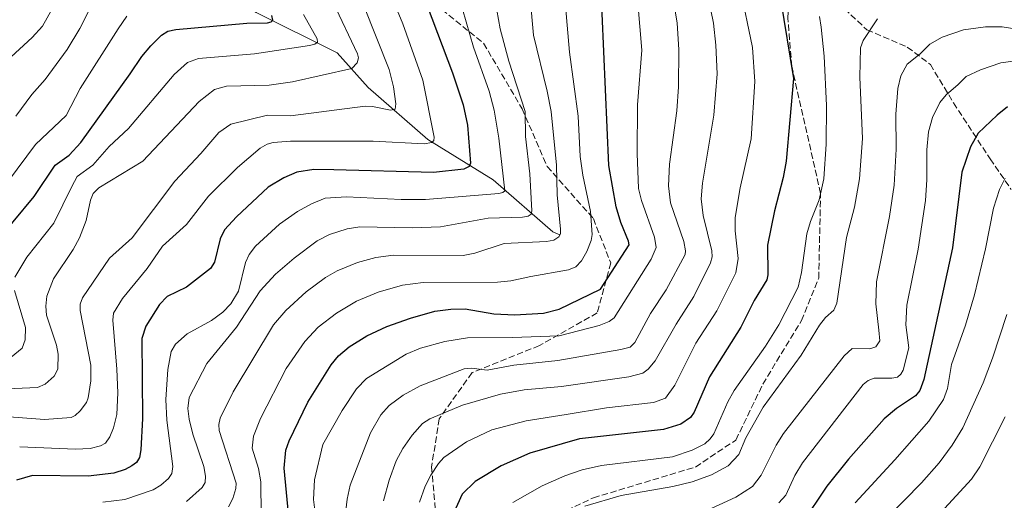
# Model space of a CAD drawing. Units: metres. Extents: x 664939 to 668396, y 4751233 to 4753629.
# Drawn here: x 667042 to 667298, y 4752327 to 4752452 of the extents above; entities that cross this region are included whole.
import ezdxf

# ---------------------------------------------------------------- set-up
doc = ezdxf.new("R2010")
doc.units = ezdxf.units.M
doc.header["$MEASUREMENT"] = 0
doc.linetypes.add('DGN Style 3', pattern=[2.307223, 1.648017, -0.659207])
for name, color, linetype, lineweight in [('Comarca CxS', 21, 'Continuous', 0), ('Comunidad Autónoma CxS', 142, 'Continuous', 0), ('Corriente natural lineal', 142, 'Continuous', 13), ('Curva de nivel maestra', 30, 'Continuous', 30), ('Curva de nivel normal', 30, 'Continuous', 0), ('Municipio CxS', 4, 'Continuous', 0), ('Provincia CxS', 1, 'Continuous', 0), ('Senda', 7, 'DGN Style 3', 0)]:
    doc.layers.add(name, color=color, linetype=linetype, lineweight=lineweight)

msp = doc.modelspace()

# ---------------------------------------------------------------- linework, layer by layer
at = {"layer": 'Comarca CxS', "color": 21, "linetype": 'Continuous', "lineweight": 0}
msp.add_3dface([(668396.16, 4751315.66), (664994.21, 4751233.06), (664938.53, 4753546.4), (668339.3, 4753629.03)], dxfattribs=at)
at = {"layer": 'Comunidad Autónoma CxS', "color": 142, "linetype": 'Continuous', "lineweight": 0}
msp.add_3dface([(668396.16, 4751315.66), (664994.21, 4751233.06), (664938.53, 4753546.4), (668339.3, 4753629.03)], dxfattribs=at)
at = {"layer": 'Corriente natural lineal', "color": 142, "linetype": 'Continuous', "lineweight": 13}
msp.add_polyline3d([(667182.2785, 4752396.1967, 965.111), (667180.4701, 4752396.9201, 964.4284), (667164.9701, 4752410.4201, 953.4883), (667147.9701, 4752420.9201, 944.361), (667132.4701, 4752434.4201, 936.8861), (667124.4701, 4752443.4201, 932.6386), (667103.4701, 4752453.9201, 924.34), (667088.4701, 4752463.4201, 917.26), (667071.4701, 4752477.9201, 907.1191), (667058.6631, 4752487.7878, 903.8579)], dxfattribs=at)
at = {"layer": 'Curva de nivel maestra', "color": 30, "linetype": 'Continuous', "lineweight": 30, "flags": 128}
for points, elevation in [([(667112.49, 4752316.6401), (667110.74, 4752335.6101), (667111.12, 4752340.2601), (667112.03, 4752342.7101), (667116.88, 4752352.7301), (667122.87, 4752362.4701), (667124.83, 4752364.8101), (667127.57, 4752367.1301), (667132.16, 4752369.9601), (667137.36, 4752372.4201), (667143.46, 4752374.5701), (667149.85, 4752376.3601), (667153.96, 4752376.9301), (667157.71, 4752376.9701), (667165.1, 4752375.6501), (667170.59, 4752375.4101), (667178.07, 4752375.8401), (667182.07, 4752376.8901), (667192.82, 4752382.1001), (667200.23, 4752393.6001), (667200.12, 4752394.5601), (667198.14, 4752399.3401), (667196.9, 4752403.4101), (667195.03, 4752414.1501), (667192.84, 4752463.5501)], 975), ([(667147.83, 4752455.6501), (667154.41, 4752438.2701), (667157.17, 4752429.9201), (667158.33, 4752424.6401), (667159.08, 4752414.8101), (667158.76, 4752413.9001), (667157.38, 4752413.2401), (667149.47, 4752412.3501), (667123.62, 4752413.0601), (667118.44, 4752413.1101), (667113.97, 4752412.4301), (667110.59, 4752410.9901), (667106.56, 4752408.5101), (667098.36, 4752400.8501), (667095.22, 4752397.4701), (667094.09, 4752395.1601), (667092.64, 4752389.0601), (667091.56, 4752387.4301), (667085.36, 4752382.6001), (667080.29, 4752380.1401), (667078.35, 4752378.0801), (667074.82, 4752372.4601), (667073.74, 4752369.2801), (667073.9, 4752348.5001), (667073.48, 4752340.3701), (667073.12, 4752338.3701), (667072.35, 4752337.1301), (667071.16, 4752336.2001), (667069.43, 4752335.3001), (667066.5, 4752334.3601), (667059.84, 4752333.5501), (667045.33, 4752333.7201), (667041.18, 4752332.5201)], 950), ([(667239.56, 4752457.4301), (667242.97, 4752436.7201), (667241, 4752415.3001), (667240.24, 4752411.1001), (667237.97, 4752402.3701), (667236.15, 4752393.4901), (667236.29, 4752385.7701), (667236.02, 4752384.4601), (667232.75, 4752379.1001), (667229.28, 4752372.2201), (667221.12, 4752359.3301), (667217.13, 4752350.1601), (667216.18, 4752348.7601), (667213.65, 4752347.0601), (667209.16, 4752345.6801), (667187.37, 4752343.2601), (667174.49, 4752339.5101), (667167.06, 4752336.2101), (667160.32, 4752332.1401), (667156.94, 4752328.8601), (667154.07, 4752322.5401)], 1000), ([(667034.77, 4752392.9501), (667045.76, 4752406.1101), (667051.26, 4752414.2801), (667054.92, 4752416.8401), (667057.93, 4752420.1101), (667070.72, 4752438.0101), (667073.76, 4752442.4301), (667076.12, 4752445.2601), (667078.88, 4752448.0301), (667080.48, 4752449.0201), (667082.59, 4752449.5001), (667100.99, 4752451.1001), (667106.42, 4752451.2201), (667107.33, 4752451.4301), (667107.8, 4752451.8801), (667107.53, 4752453.1001)], 925), ([(667298.53, 4752429.3901), (667295.78, 4752427.2201), (667290.85, 4752422.5301), (667288.86, 4752419.0501), (667286.6, 4752412.4401), (667284.21, 4752392.7901), (667276.76, 4752358.6701), (667275.69, 4752355.8101), (667274.6, 4752354.3901), (667269.69, 4752351.0901), (667266.49, 4752348.4501), (667257.25, 4752337.9201), (667251.62, 4752330.9201), (667245.09, 4752321.2201)], 1025)]:
    msp.add_lwpolyline(points, dxfattribs=dict(at, elevation=elevation))
at = {"layer": 'Curva de nivel normal', "color": 30, "linetype": 'Continuous', "lineweight": 0, "flags": 128}
for points, elevation in [([(667096.24, 4752325.6), (667097.35, 4752327.75), (667098.2, 4752330.36), (667098.23, 4752331.75), (667093.86, 4752345.36), (667093.73, 4752346.99), (667094.09, 4752348.62), (667097.43, 4752355.43), (667107.94, 4752372.8), (667111.17, 4752376.58), (667116.38, 4752381.35), (667121.42, 4752385.12), (667124.46, 4752386.88), (667129.73, 4752389.02), (667134.53, 4752390.34), (667139.11, 4752390.9), (667157.21, 4752390.83), (667160.17, 4752391.41), (667167.85, 4752393.96), (667178.79, 4752394.41), (667180.7, 4752394.8), (667182.02, 4752395.64), (667182.41, 4752396.48), (667182.45, 4752397.62), (667181.58, 4752406.57), (667181.4, 4752414.26), (667180.01, 4752428.21), (667179.01, 4752433.43), (667175.43, 4752448.02), (667173.71, 4752467.28)], 965), ([(667182.68, 4752467.76), (667184.75, 4752443.55), (667187.06, 4752427), (667187.54, 4752416.55), (667188.22, 4752411.71), (667190.19, 4752402.25), (667190.68, 4752396.23), (667190.43, 4752394.69), (667189.27, 4752391.85), (667187.89, 4752389.41), (667186.45, 4752387.86), (667184.48, 4752387.07), (667174.73, 4752385.38), (667169.51, 4752384.26), (667166.13, 4752383.91), (667146.8, 4752383.81), (667141.45, 4752383.08), (667135.1, 4752381.27), (667129.49, 4752378.97), (667124.3, 4752375.83), (667119.54, 4752372.24), (667116.09, 4752368.52), (667111.21, 4752361.51), (667104.56, 4752348.49), (667102.73, 4752343.91), (667102.39, 4752340.8), (667104.04, 4752335.51), (667104.62, 4752332.07), (667104.72, 4752323.54)], 970), ([(667128.01, 4752464.2), (667137.95, 4752439.06), (667139.08, 4752434.61), (667139.67, 4752430.14), (667139.5, 4752428.83), (667138.28, 4752428.53), (667133.68, 4752429.49), (667131.7, 4752429.57), (667112.33, 4752427.08), (667106.38, 4752427.27), (667096.9, 4752424.91), (667093.73, 4752422.74), (667089.08, 4752417.25), (667082.32, 4752410.15), (667071.24, 4752395.44), (667065.39, 4752390.11), (667058.32, 4752379.86), (667057.72, 4752378.21), (667057.78, 4752376.52), (667060.49, 4752362.35), (667060.51, 4752358.31), (667059.85, 4752353.89), (667059.39, 4752352.65), (667057.77, 4752350.5), (667056.46, 4752349.29), (667055.37, 4752348.77), (667048.48, 4752348.29), (667038.15, 4752349.07)], 940), ([(667136.61, 4752462.91), (667141.52, 4752450.98), (667146.68, 4752436.3), (667149.63, 4752421.57), (667149.52, 4752420.66), (667149.08, 4752420.18), (667147.08, 4752419.81), (667133.78, 4752420.46), (667112.32, 4752420.5), (667107.85, 4752420.16), (667106.27, 4752419.71), (667104.5, 4752418.69), (667098.56, 4752413.7), (667091.06, 4752406.24), (667085.35, 4752398.86), (667079.1, 4752393.28), (667075.11, 4752387.45), (667068.71, 4752379.69), (667066.44, 4752375.84), (667066.19, 4752374.02), (667067.28, 4752361.28), (667067.49, 4752355.18), (667067.27, 4752349.57), (667066.44, 4752346.08), (667065.44, 4752343.77), (667064.33, 4752342.15), (667063.05, 4752341.39), (667060.31, 4752340.71), (667056.49, 4752340.55), (667042.04, 4752341.15)], 945), ([(667201.96, 4752462.65), (667203.53, 4752444.09), (667202.45, 4752429.94), (667202.33, 4752417.28), (667202.68, 4752408.17), (667203.46, 4752405.06), (667206.85, 4752395.54), (667207.31, 4752392.91), (667205.96, 4752389.89), (667196.41, 4752374.65), (667195.1, 4752373.69), (667192.5, 4752372.68), (667182.12, 4752369.99), (667169.94, 4752369.5), (667158.33, 4752369.49), (667152.39, 4752368.5), (667146.11, 4752366.79), (667142.39, 4752365.23), (667132.08, 4752358.92), (667129.48, 4752356.18), (667125.75, 4752350.59), (667120.75, 4752341.75), (667118.58, 4752332.55), (667118.28, 4752327.46), (667119.34, 4752319.16)], 980), ([(667211.12, 4752461.37), (667212.73, 4752451.09), (667213.18, 4752444.31), (667213.11, 4752434.58), (667212.64, 4752428.33), (667210.7, 4752414.51), (667210.52, 4752408.92), (667211.03, 4752404.51), (667214.43, 4752394.47), (667214.93, 4752392.06), (667214.83, 4752391.1), (667209.89, 4752381.88), (667205.8, 4752375.74), (667201.7, 4752368.23), (667200.49, 4752367.05), (667198.14, 4752366.41), (667181.79, 4752363.58), (667170.34, 4752362.35), (667163.4, 4752361.05), (667159.38, 4752361.58), (667157.47, 4752361.37), (667146.05, 4752356.96), (667141.59, 4752354.55), (667138, 4752351.88), (667135.84, 4752349.42), (667133.12, 4752344.81), (667127.81, 4752331.2), (667127.03, 4752327.56), (667126.45, 4752322.47)], 985), ([(667053.58, 4752460.49), (667047.94, 4752450.38), (667045.27, 4752447.37), (667038.68, 4752441.3)], 910), ([(667229.08, 4752460.28), (667232.25, 4752444.81), (667232.89, 4752435.97), (667231.94, 4752421.08), (667229.11, 4752408.34), (667227.83, 4752400.71), (667227.76, 4752397.23), (667228.57, 4752390.02), (667227.92, 4752386.32), (667223.07, 4752376.45), (667217.57, 4752368.05), (667212.12, 4752357.14), (667209.7, 4752353.75), (667206.63, 4752352.68), (667194.36, 4752351.24), (667183.89, 4752349.53), (667173.51, 4752347.9), (667164.64, 4752345.55), (667158.03, 4752342.44), (667152.18, 4752338.35), (667150.75, 4752336.84), (667148.78, 4752333.8), (667147.35, 4752330.93), (667145.84, 4752326.82)], 995), ([(667032.74, 4752355.96), (667046.7, 4752356.55), (667048.62, 4752357.4), (667050.98, 4752359.53), (667051.93, 4752361.28), (667052.07, 4752365.23), (667051.59, 4752367.57), (667049.04, 4752375.36), (667048.84, 4752377.64), (667049.07, 4752380.27), (667050.85, 4752384.74), (667055.97, 4752392.4), (667057.61, 4752395.43), (667059.29, 4752399.86), (667060.39, 4752405.14), (667061.14, 4752406.95), (667062.62, 4752408.39), (667073.99, 4752415.34), (667088.65, 4752430.76), (667092.64, 4752433.9), (667095.74, 4752434.73), (667106.81, 4752435.04), (667112.86, 4752435.89), (667128.26, 4752439.35), (667129.68, 4752440.8), (667129.98, 4752442.14), (667129.75, 4752443.17), (667123.4, 4752456.45)], 935), ([(667061.32, 4752456.94), (667057.64, 4752449.7), (667054.4, 4752444.32), (667048.68, 4752436.47), (667045.24, 4752432.63), (667041.04, 4752427.01)], 915), ([(667165.51, 4752456.9), (667166.76, 4752449.64), (667169.01, 4752441.22), (667173.3, 4752428.19), (667173.38, 4752421.72), (667174.52, 4752412.04), (667174.99, 4752402.44), (667174.81, 4752401.56), (667174.02, 4752401.01), (667172.62, 4752400.76), (667163.65, 4752400.5), (667151.29, 4752398.24), (667143.96, 4752397.97), (667130.39, 4752398.22), (667127.08, 4752397.78), (667122.5, 4752396.25), (667119.31, 4752394.64), (667113.31, 4752390.16), (667108.45, 4752385.95), (667104.49, 4752381.61), (667098.35, 4752372.24), (667090.62, 4752362.76), (667086.07, 4752354), (667085.72, 4752351.11), (667086.02, 4752348.32), (667087, 4752344.45), (667089.81, 4752336.02), (667090.32, 4752333.54), (667090.22, 4752331.93), (667089.41, 4752330.64), (667085.34, 4752326.94)], 960), ([(667220.75, 4752457.92), (667222.13, 4752451.1), (667222.81, 4752445.42), (667223.08, 4752437.96), (667222.29, 4752427.27), (667219.33, 4752409.6), (667218.95, 4752405.54), (667219.52, 4752401.2), (667221.71, 4752392.03), (667221.83, 4752390.48), (667221.36, 4752388.9), (667217.1, 4752380.14), (667212.47, 4752372.98), (667207.03, 4752363.48), (667205.22, 4752361.31), (667203.82, 4752360.32), (667200.2, 4752359.29), (667182.7, 4752356.78), (667173.05, 4752355.93), (667166.9, 4752354.85), (667157, 4752351.96), (667148.52, 4752348.4), (667146.6, 4752347.24), (667143.9, 4752344.22), (667141.51, 4752340.75), (667139.82, 4752337.5), (667137.97, 4752332.49), (667136.48, 4752327.1)], 990), ([(667069.9, 4752452.93), (667067.64, 4752449.66), (667057.76, 4752434.17), (667054.1, 4752427.18), (667046.12, 4752419.61), (667039.18, 4752410.2)], 920), ([(667040.76, 4752385.22), (667043.94, 4752390.42), (667050.88, 4752399.25), (667055.6, 4752408.73), (667057, 4752411.31), (667061.06, 4752414.3), (667065.31, 4752419.08), (667070.26, 4752423.75), (667082.12, 4752437.76), (667085.65, 4752440.87), (667088.45, 4752441.95), (667103, 4752443.13), (667117.32, 4752445.29), (667118.64, 4752445.63), (667119.34, 4752446.22), (667119.25, 4752447.07), (667115.76, 4752453.36)], 930), ([(667063.61, 4752326.77), (667069.3, 4752327.52), (667076.72, 4752329.96), (667078.72, 4752331.19), (667080.69, 4752332.96), (667081.58, 4752334.21), (667081.83, 4752336.02), (667080.22, 4752348.11), (667080, 4752353.47), (667080.49, 4752361.27), (667081.39, 4752365.87), (667082.51, 4752367.84), (667085.54, 4752370.49), (667091.87, 4752373.98), (667094.75, 4752376.15), (667096.9, 4752378.23), (667098.87, 4752381.55), (667100.68, 4752389.04), (667101.59, 4752391.1), (667103.22, 4752393.21), (667109.49, 4752398.96), (667114.19, 4752402.28), (667117.83, 4752404.24), (667121.31, 4752405.68), (667126.85, 4752406.08), (667141.08, 4752405.31), (667147.37, 4752405.38), (667166.46, 4752406.9), (667167.45, 4752407.15), (667167.97, 4752407.62), (667166.4, 4752421.28), (667165.2, 4752428.56), (667163.92, 4752433.49), (667159.85, 4752444.89), (667156.97, 4752454.79)], 955), ([(667170.04, 4752326.67), (667177.7, 4752331.03), (667183.6, 4752333.6), (667188.07, 4752335.17), (667193.05, 4752336.32), (667211.53, 4752338.56), (667216.65, 4752340.26), (667219.88, 4752341.92), (667221.34, 4752343.19), (667222.22, 4752344.54), (667225.86, 4752352.8), (667227.51, 4752355.76), (667235.67, 4752367.32), (667239.13, 4752372.86), (667244.11, 4752382.61), (667244.97, 4752386.4), (667246.43, 4752396.42), (667247.32, 4752399.66), (667249.62, 4752405.23), (667250.77, 4752410.73), (667251.44, 4752419.7), (667251.53, 4752429.73), (667250.91, 4752442.59), (667250.14, 4752450.06), (667249.67, 4752452.82)], 1005), ([(667264.72, 4752452.28), (667261.05, 4752446.61), (667260.35, 4752444.69), (667260.19, 4752437.09), (667260.87, 4752421.17), (667260.06, 4752410.73), (667258.79, 4752403.36), (667256.72, 4752395.53), (667254.21, 4752378.47), (667253.41, 4752376.64), (667251.27, 4752374.73), (667249.65, 4752372.74), (667244.94, 4752364.97), (667235.07, 4752351.43), (667230.54, 4752343.49), (667228.71, 4752339.16), (667225.98, 4752336.26), (667221.66, 4752333.86), (667216.6, 4752332.03), (667211.58, 4752330.87), (667198.18, 4752328.56), (667188.79, 4752325.79)], 1010), ([(667300.36, 4752449.65), (667297.07, 4752450.15), (667292.82, 4752450.2), (667287.06, 4752449.38), (667281.53, 4752447.49), (667278.29, 4752445.66), (667275.82, 4752443.18), (667272.4, 4752440.47), (667270.79, 4752437.42), (667270.01, 4752434.19), (667269.48, 4752427.48), (667269.61, 4752418.38), (667269.04, 4752409.03), (667267.86, 4752400.95), (667264.49, 4752384.02), (667264.31, 4752378.26), (667265.11, 4752371.48), (667265.33, 4752368.69), (667264.33, 4752367.1), (667262.75, 4752366.57), (667258.18, 4752366.71), (667256.05, 4752364.78), (667240.31, 4752344.6), (667238.43, 4752341.58), (667234.52, 4752333.82), (667232.26, 4752330.86), (667227.94, 4752328.1), (667219.3, 4752324.14)], 1015), ([(667301.19, 4752441.47), (667296.78, 4752440.8), (667291.52, 4752438.98), (667287.77, 4752437.26), (667285.66, 4752435.22), (667282.54, 4752432.54), (667280.96, 4752430.52), (667279.01, 4752426.67), (667278.02, 4752422.94), (667277.57, 4752418.28), (667277.57, 4752410.43), (667277.23, 4752405.08), (667275.27, 4752392.42), (667272.36, 4752377.93), (667272.12, 4752372.83), (667272.86, 4752366.86), (667271.36, 4752361.08), (667270.78, 4752360.01), (667269.9, 4752359.27), (667268.49, 4752359), (667263.87, 4752358.98), (667262.34, 4752358.4), (667261.02, 4752357.3), (667245.26, 4752336.97), (667243.29, 4752333.72), (667240.91, 4752328.64), (667239.14, 4752326.59)], 1020), ([(667297.89, 4752410.92), (667296.39, 4752407.91), (667294.86, 4752403.12), (667292.77, 4752392.57), (667289.9, 4752380.58), (667287.55, 4752372.76), (667283.97, 4752362.49), (667282.93, 4752356.34), (667281.91, 4752353.47), (667278.04, 4752347.86), (667269.26, 4752337.78), (667258.94, 4752326.61)], 1030), ([(667039.85, 4752364.45), (667042.68, 4752366.77), (667043.43, 4752368.95), (667043.54, 4752372.17), (667040.74, 4752381.76)], 930), ([(667298.3, 4752375.5), (667294.63, 4752364.2), (667292.17, 4752357.77), (667286.86, 4752346.13), (667284.12, 4752341.6), (667280.78, 4752337), (667276.2, 4752331.85), (667253.78, 4752308.99)], 1035), ([(667297.87, 4752348.96), (667291.32, 4752335.94), (667289.17, 4752332.76), (667276.14, 4752318.66)], 1040)]:
    msp.add_lwpolyline(points, dxfattribs=dict(at, elevation=elevation))
at = {"layer": 'Municipio CxS', "color": 4, "linetype": 'Continuous', "lineweight": 0}
msp.add_3dface([(668396.16, 4751315.66), (664994.21, 4751233.06), (664938.53, 4753546.4), (668339.3, 4753629.03)], dxfattribs=at)
at = {"layer": 'Provincia CxS', "color": 1, "linetype": 'Continuous', "lineweight": 0}
msp.add_3dface([(668396.16, 4751315.66), (664994.21, 4751233.06), (664938.53, 4753546.4), (668339.3, 4753629.03)], dxfattribs=at)
at = {"layer": 'Senda', "color": 7, "linetype": 'DGN Style 3', "lineweight": 0}
for points in [[(667071.4457, 4752564.4645, 912.4797), (667087.3207, 4752533.7729, 933.278), (667106.4701, 4752485.9201, 948.814), (667117.9701, 4752478.9201, 950.4835), (667144.4701, 4752460.4201, 966.2913), (667162.4701, 4752445.9201, 974.5219), (667172.4701, 4752428.9201, 974.0093), (667178.9701, 4752413.9201, 978.1958), (667190.9701, 4752400.4201, 987.6147), (667195.4701, 4752388.9201, 993.4059), (667191.9701, 4752375.9201, 996.4131), (667176.9701, 4752367.4201, 991.6644), (667159.4701, 4752360.4201, 989.1779), (667150.9701, 4752348.4201, 994.7478), (667148.9701, 4752335.9201, 997.3847), (667150.4701, 4752318.9201, 1003.7528)], [(667171.4701, 4752318.9201, 1010.7556), (667190.9701, 4752327.9201, 1016.8193), (667217.4701, 4752335.9201, 1028.7958), (667227.9701, 4752342.9201, 1025.1934), (667234.9701, 4752357.4201, 1016.217), (667244.9701, 4752373.9201, 1012.8367), (667249.4701, 4752384.9201, 1014.1268), (667249.9701, 4752406.9201, 1006.413), (667242.4701, 4752439.9201, 1004.8395), (667241.4701, 4752452.4201, 1005.4567), (667241.9701, 4752459.9201, 1008.626), (667248.9701, 4752459.9201, 1007.6255), (667254.4701, 4752456.4201, 1008.5537), (667261.9701, 4752449.4201, 1012.193), (667272.4701, 4752444.9201, 1017.8186), (667278.4701, 4752440.4201, 1019.2187), (667284.4701, 4752430.4201, 1025.5667), (667293.9701, 4752415.9201, 1032.9876), (667299.4701, 4752407.9201, 1038.049)]]:
    msp.add_polyline3d(points, dxfattribs=at)

doc.saveas('drawing.dxf')
